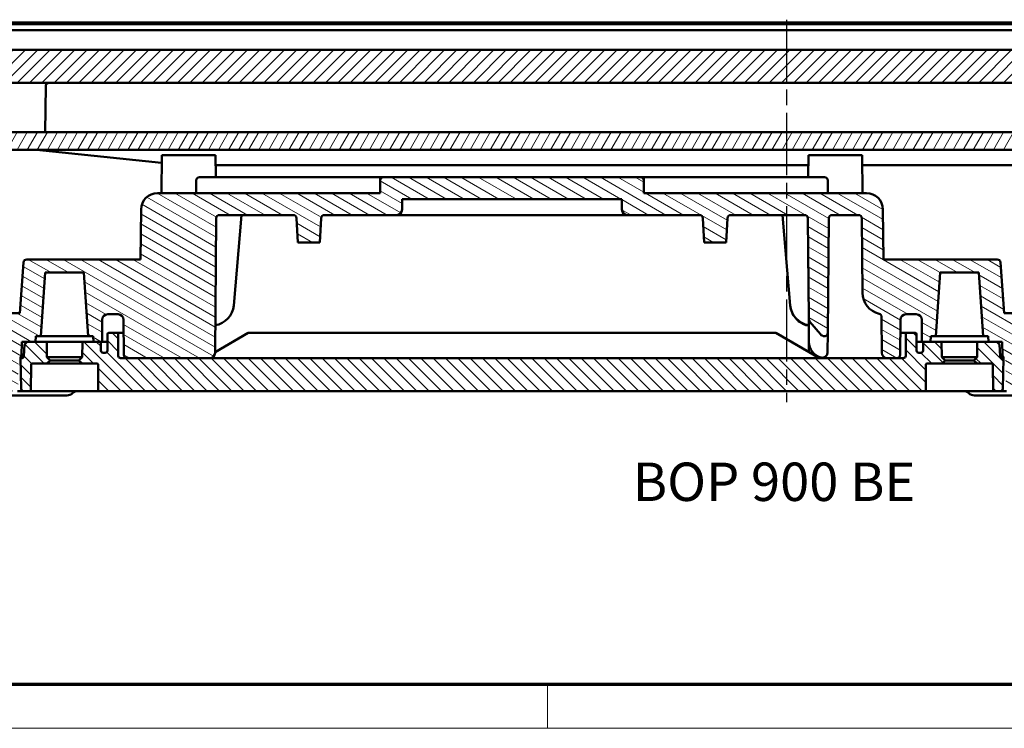
# Model space of a CAD drawing. Units: millimetres. Extents: x 1 to 593, y 1 to 419.
# Drawn here: x 68 to 158, y 1 to 66 of the extents above; entities that cross this region are included whole.
import ezdxf

# ---------------------------------------------------------------- set-up
doc = ezdxf.new("R2010")
doc.units = ezdxf.units.MM
doc.linetypes.add('CHAIN', pattern=[0.3543, 0.2362, -0.0295, 0.0591, -0.0295])
doc.linetypes.add('DASH_DOT', pattern=[0.37, 0.24, -0.06, 0.01, -0.06])
doc.layers.get('0').update_dxf_attribs({"lineweight": 25})
for name, color, linetype, lineweight in [('Mittellinie (ISO)', 1, 'DASH_DOT', 25), ('Rahmen (ISO)', 7, 'Continuous', 70), ('Schraffur (ISO)', 1, 'Continuous', 18), ('Sichtbar (ISO)', 7, 'Continuous', 50), ('Symbol (ISO)', 1, 'Continuous', 25)]:
    doc.layers.add(name, color=color, linetype=linetype, lineweight=lineweight)
doc.styles.add('Notiztext (DIN)', font='isocpeur.ttf', dxfattribs={"width": 1.1})

# ---------------------------------------------------------------- blocks, each defined once
blk = doc.blocks.new('Ränder Bopla-A2-Rahmen')
at = {"layer": 'Rahmen (ISO)', "color": 91, "lineweight": 70}
blk.add_line((589, 5), (20, 5), dxfattribs=at)
at = {"layer": 'Rahmen (ISO)', "color": 1, "lineweight": 18}
for p, q in [((116, 5), (116, 1)), ((1, 1), (593, 1))]:
    blk.add_line(p, q, dxfattribs=at)

msp = doc.modelspace()

# ---------------------------------------------------------------- hatches: boundary and pattern name
at = {"layer": 'Schraffur (ISO)'}
h = msp.add_hatch(dxfattribs=at)
h.set_pattern_fill('ANSI31', color=256, scale=6.35, style=0)
h.set_pattern_definition([(45, (0, 0), (-0.561266, 0.561266), [])])
edge = h.paths.add_edge_path()
edge.add_ellipse((38.94494838, 64.54156864), major_axis=(0, 0.8), ratio=1, start_angle=0, end_angle=82.4107547211)
edge.add_ellipse((91.67893489, 57.515427), major_axis=(-53.52697879, 7.1317979), ratio=1, start_angle=0, end_angle=4.5892452789)
edge.add_line((37.75294002, 60.34156864), (38.26166688, 60.34156864))
edge.add_line((38.26166688, 60.34156864), (39.00294002, 60.34156864))
edge.add_line((39.00294002, 60.34156864), (39.10912698, 62.36773662))
edge.add_ellipse((39.60844175, 62.34156864), major_axis=(-0.49931477, 0.02616798), ratio=1, start_angle=273, end_angle=360, ccw=False)
edge.add_line((39.60844175, 62.84156864), (40.39743829, 62.84156864))
edge.add_ellipse((40.39743829, 62.34156864), major_axis=(0, 0.5), ratio=1, start_angle=273, end_angle=360, ccw=False)
edge.add_line((40.89675305, 62.36773662), (41.00294002, 60.34156864))
edge.add_line((41.00294002, 60.34156864), (42.25294002, 60.34156864))
edge.add_line((42.25294002, 60.34156864), (42.26883143, 62.16254439))
edge.add_spline(control_points=[(42.26883143, 62.16254439), (42.26903103, 62.18541606), (42.27184564, 62.20819005), (42.28259507, 62.2526542), (42.29049472, 62.27419885), (42.31830636, 62.32954054), (42.34249748, 62.36068536), (42.40145636, 62.41194913), (42.43566044, 62.43157798), (42.50966739, 62.45661988), (42.5487627, 62.46179352), (42.58774931, 62.45932864)], knot_values=[-0.0488815221, -0.0488815221, -0.0488815221, -0.0488815221, -0.0420197623, -0.0420197623, -0.0351580026, -0.0351580026, -0.0234386684, -0.0234386684, -0.0117193342, -0.0117193342, 0, 0, 0, 0], degree=3, periodic=0)
edge.add_spline(control_points=[(42.58774931, 62.45932864), (43.48630703, 62.40251854), (44.3701901, 62.3462739), (45.24283599, 62.29063113)], knot_values=[-4.5369644909, -4.5369644909, -4.5369644909, -4.5369644909, -4.2717432387, -4.2717432387, -4.2717432387, -4.2717432387], degree=3, periodic=0)
edge.add_spline(control_points=[(45.24283599, 62.29063113), (45.27051141, 62.28886646), (45.29780896, 62.28327285), (45.35008699, 62.26474772), (45.37481588, 62.25190534), (45.42927945, 62.21323449), (45.45640955, 62.18461338), (45.49817177, 62.11858277), (45.51240463, 62.08180457), (45.5191881, 62.0433336)], knot_values=[-0.0400776441, -0.0400776441, -0.0400776441, -0.0400776441, -0.0317581563, -0.0317581563, -0.0234386684, -0.0234386684, -0.0117193342, -0.0117193342, 0, 0, 0, 0], degree=3, periodic=0)
edge.add_line((45.5191881, 62.0433336), (46.39268717, 57.08947419))
edge.add_ellipse((46.68812949, 57.14156864), major_axis=(-0.29544233, -0.05209445), ratio=1, start_angle=0, end_angle=80)
edge.add_line((46.68812949, 56.84156864), (47.4944869, 56.84156864))
edge.add_ellipse((47.4944869, 57.14156864), major_axis=(0, -0.3), ratio=1, start_angle=0, end_angle=87)
edge.add_line((47.79407576, 57.12586785), (47.92150011, 59.55726943))
edge.add_ellipse((48.22108898, 59.54156864), major_axis=(-0.29958886, 0.01570079), ratio=1, start_angle=273, end_angle=360, ccw=False)
edge.add_line((48.22108898, 59.84156864), (49.44294002, 59.84156864))
edge.add_line((49.44294002, 59.84156864), (49.46043775, 59.64156864))
edge.add_line((49.46043775, 59.64156864), (51.17544228, 59.64156864))
edge.add_line((51.17544228, 59.64156864), (51.19294002, 59.84156864))
edge.add_line((51.19294002, 59.84156864), (52.13294002, 59.84156864))
edge.add_line((52.13294002, 59.84156864), (52.15043775, 59.64156864))
edge.add_line((52.15043775, 59.64156864), (53.2690117, 59.64156864))
edge.add_line((53.2690117, 59.64156864), (53.29633566, 59.84156864))
edge.add_line((53.29633566, 59.84156864), (54.24973151, 59.84156864))
edge.add_line((54.24973151, 59.84156864), (54.27447704, 59.64156864))
edge.add_line((54.27447704, 59.64156864), (54.40883374, 59.64156864))
edge.add_line((54.40883374, 59.64156864), (54.43357927, 59.84156864))
edge.add_line((54.43357927, 59.84156864), (54.71642198, 59.84156864))
edge.add_line((54.71642198, 59.84156864), (54.74116751, 59.64156864))
edge.add_line((54.74116751, 59.64156864), (54.87552421, 59.64156864))
edge.add_line((54.87552421, 59.64156864), (54.90026974, 59.84156864))
edge.add_line((54.90026974, 59.84156864), (55.18311246, 59.84156864))
edge.add_line((55.18311246, 59.84156864), (55.20785799, 59.64156864))
edge.add_line((55.20785799, 59.64156864), (55.26139703, 59.64156864))
edge.add_spline(control_points=[(55.26139703, 59.64156864), (55.27656256, 59.74023677), (55.29186193, 59.84156864)], knot_values=[0, 0, 0, 0.0202307014, 0.0202307014, 0.0202307014], weights=[1, 1.0000292602, 1], degree=2, periodic=0)
edge.add_line((55.29186193, 59.84156864), (227.28479106, 59.84156864))
edge.add_ellipse((227.28479106, 59.54156864), major_axis=(0, 0.3), ratio=1, start_angle=273, end_angle=360, ccw=False)
edge.add_line((227.58437992, 59.55726943), (227.71180428, 57.12586785))
edge.add_ellipse((228.01139314, 57.14156864), major_axis=(-0.29958886, -0.01570079), ratio=1, start_angle=0, end_angle=87)
edge.add_line((228.01139314, 56.84156864), (228.81775054, 56.84156864))
edge.add_ellipse((228.81775054, 57.14156864), major_axis=(0, -0.3), ratio=1, start_angle=0, end_angle=80)
edge.add_line((229.11319287, 57.08947419), (229.98669194, 62.0433336))
edge.add_spline(control_points=[(229.98669194, 62.0433336), (229.99150748, 62.07064392), (230.00008665, 62.0971551), (230.02428154, 62.14706281), (230.03978082, 62.17021917), (230.08423954, 62.22007033), (230.11568635, 62.24386757), (230.18593176, 62.27806855), (230.22405877, 62.2881453), (230.26304405, 62.29063113)], knot_values=[-0.0400776441, -0.0400776441, -0.0400776441, -0.0400776441, -0.0317581563, -0.0317581563, -0.0234386684, -0.0234386684, -0.0117193342, -0.0117193342, 0, 0, 0, 0], degree=3, periodic=0)
edge.add_spline(control_points=[(230.26304405, 62.29063113), (231.13568994, 62.3462739), (232.01957301, 62.40251854), (232.91813073, 62.45932864)], knot_values=[-0.2701057253, -0.2701057253, -0.2701057253, -0.2701057253, -0.0000001803, -0.0000001803, -0.0000001803, -0.0000001803], degree=3, periodic=0)
edge.add_spline(control_points=[(232.91813073, 62.45932864), (232.94095768, 62.46077184), (232.96387499, 62.45959977), (233.00899622, 62.45207081), (233.03105249, 62.44573856), (233.08824832, 62.42197248), (233.12104978, 62.40008014), (233.17641474, 62.34495441), (233.19844892, 62.31224806), (233.2287402, 62.24023027), (233.23670771, 62.20160735), (233.2370486, 62.16254439)], knot_values=[-0.0488815221, -0.0488815221, -0.0488815221, -0.0488815221, -0.0420197623, -0.0420197623, -0.0351580026, -0.0351580026, -0.0234386684, -0.0234386684, -0.0117193342, -0.0117193342, 0, 0, 0, 0], degree=3, periodic=0)
edge.add_line((233.2370486, 62.16254439), (233.25294002, 60.34156864))
edge.add_line((233.25294002, 60.34156864), (234.50294002, 60.34156864))
edge.add_line((234.50294002, 60.34156864), (234.60912698, 62.36773662))
edge.add_ellipse((235.10844175, 62.34156864), major_axis=(-0.49931477, 0.02616798), ratio=1, start_angle=273, end_angle=360, ccw=False)
edge.add_line((235.10844175, 62.84156864), (235.89743829, 62.84156864))
edge.add_ellipse((235.89743829, 62.34156864), major_axis=(0, 0.5), ratio=1, start_angle=273, end_angle=360, ccw=False)
edge.add_line((236.39675305, 62.36773662), (236.50294002, 60.34156864))
edge.add_line((236.50294002, 60.34156864), (237.24421315, 60.34156864))
edge.add_line((237.24421315, 60.34156864), (237.75294002, 60.34156864))
edge.add_ellipse((183.82694514, 57.515427), major_axis=(53.92599488, 2.82614164), ratio=1, start_angle=0, end_angle=4.5892452789)
edge.add_ellipse((236.56093165, 64.54156864), major_axis=(0.79299228, 0.10565627), ratio=1, start_angle=0, end_angle=82.4107547211)
edge.add_line((236.56093165, 65.34156864), (236.55681981, 65.34156864))
edge.add_line((236.55681981, 65.34156864), (236.54893318, 65.19108286))
edge.add_spline(control_points=[(236.54893318, 65.19108286), (233.58775401, 65.00868835), (230.70883136, 64.82408385), (227.84727401, 64.64156855)], knot_values=[-18.2750988845, -18.2750988845, -18.2750988845, -18.2750988845, -17.1881855196, -17.1881855196, -17.1881855196, -17.1881855196], degree=3, periodic=0)
edge.add_line((227.84727401, 64.64156855), (227.75294002, 62.84156864))
edge.add_line((227.75294002, 62.84156864), (47.75294002, 62.84156864))
edge.add_line((47.75294002, 62.84156864), (47.65860602, 64.64156855))
edge.add_spline(control_points=[(47.65860602, 64.64156855), (44.87866829, 64.818878), (42.01368615, 65.0028023), (38.95694685, 65.19108286)], knot_values=[-0.9371229921, -0.9371229921, -0.9371229921, -0.9371229921, -0.0163156313, -0.0163156313, -0.0163156313, -0.0163156313], degree=3, periodic=0)
edge.add_line((38.95694685, 65.19108286), (38.94906023, 65.34156864))
edge.add_line((38.94906023, 65.34156864), (38.94494838, 65.34156864))
h = msp.add_hatch(dxfattribs=at)
h.set_pattern_fill('ANSI31', color=256, scale=6.35, angle=105.0002455357, style=0)
h.set_pattern_definition([(150.00025, (0, 0), (-0.396872, -0.6874094), [])])
edge = h.paths.add_edge_path()
edge.add_line((102.75294002, 49.24156864), (122.75294002, 49.24156864))
edge.add_line((122.75294002, 49.24156864), (122.76126862, 48.28720537))
edge.add_ellipse((123.26124958, 48.29156864), major_axis=(-0.49998096, -0.00436327), ratio=1, start_angle=0, end_angle=89.5)
edge.add_line((123.26124958, 47.79156864), (129.8372312, 47.79156864))
edge.add_ellipse((129.8372312, 47.49156864), major_axis=(0, 0.3), ratio=1, start_angle=273, end_angle=360, ccw=False)
edge.add_line((130.13682006, 47.50726943), (130.25294002, 45.29156864))
edge.add_line((130.25294002, 45.29156864), (132.25294002, 45.29156864))
edge.add_line((132.25294002, 45.29156864), (132.36905997, 47.50726943))
edge.add_ellipse((132.66864884, 47.49156864), major_axis=(-0.29958886, 0.01570079), ratio=1, start_angle=273, end_angle=360, ccw=False)
edge.add_line((132.66864884, 47.79156864), (139.39166103, 47.79156864))
edge.add_ellipse((139.39166103, 47.49156864), major_axis=(0, 0.3), ratio=1, start_angle=270.5, end_angle=360, ccw=False)
edge.add_line((139.69164961, 47.4941866), (139.77130821, 38.36621425))
edge.add_ellipse((140.27128918, 38.37057752), major_axis=(-0.49998096, -0.00436327), ratio=1, start_angle=0, end_angle=39.5)
edge.add_line((139.88826695, 38.04918372), (140.83561789, 36.92017484))
edge.add_ellipse((141.21864011, 37.24156864), major_axis=(-0.38302222, -0.3213938), ratio=1, start_angle=0, end_angle=47.2707245843)
edge.add_ellipse((141.20911674, 37.04179551), major_axis=(-0.01428505, -0.2996597), ratio=1, start_angle=0, end_angle=92.2292754157)
edge.add_line((141.50910532, 37.03917755), (141.6003448, 47.4941866))
edge.add_ellipse((141.90033338, 47.49156864), major_axis=(-0.29998858, 0.00261796), ratio=1, start_angle=270.5, end_angle=360, ccw=False)
edge.add_line((141.90033338, 47.79156864), (144.30554665, 47.79156864))
edge.add_ellipse((144.30554665, 47.49156864), major_axis=(0, 0.3), ratio=1, start_angle=270.5, end_angle=360, ccw=False)
edge.add_line((144.60553523, 47.4941866), (144.66476687, 40.70691323))
edge.add_ellipse((146.66469071, 40.7243663), major_axis=(-1.99992385, -0.01745307), ratio=1, start_angle=0, end_angle=75.4184266863)
edge.add_ellipse((146.10509363, 38.49348058), major_axis=(0.07299092, 0.29098509), ratio=1, start_angle=284.5815733137, end_angle=360, ccw=False)
edge.add_line((146.4050822, 38.49609854), (146.43352213, 35.23720537))
edge.add_ellipse((146.93350309, 35.24156864), major_axis=(-0.49998096, -0.00436327), ratio=1, start_angle=0, end_angle=89.5)
edge.add_line((146.93350309, 34.74156864), (147.80554665, 34.74156864))
edge.add_ellipse((147.80554665, 35.04156864), major_axis=(0, -0.3), ratio=1, start_angle=0, end_angle=89.5)
edge.add_line((148.10553523, 35.03895068), (148.13352213, 38.24593191))
edge.add_ellipse((148.63350309, 38.24156864), major_axis=(-0.49998096, 0.00436327), ratio=1, start_angle=270.5, end_angle=360, ccw=False)
edge.add_line((148.63350309, 38.74156864), (149.57237694, 38.74156864))
edge.add_ellipse((149.57237694, 38.24156864), major_axis=(0, 0.5), ratio=1, start_angle=270.5, end_angle=360, ccw=False)
edge.add_line((150.0723579, 38.24593191), (150.08898464, 36.34069599))
edge.add_ellipse((150.18898084, 36.34156864), major_axis=(-0.09999619, -0.00087265), ratio=1, start_angle=0, end_angle=89.5)
edge.add_line((150.18898084, 36.24156864), (150.20294002, 36.24156864))
edge.add_line((150.20294002, 36.24156864), (150.86797661, 36.24156864))
edge.add_line((150.86797661, 36.24156864), (150.90294002, 36.74156864))
edge.add_line((150.90294002, 36.74156864), (151.33790342, 36.74156864))
edge.add_line((151.33790342, 36.74156864), (151.74347893, 42.54156864))
edge.add_line((151.74347893, 42.54156864), (155.2624011, 42.54156864))
edge.add_line((155.2624011, 42.54156864), (155.66797661, 36.74156864))
edge.add_line((155.66797661, 36.74156864), (156.10294002, 36.74156864))
edge.add_line((156.10294002, 36.74156864), (156.13790342, 36.24156864))
edge.add_line((156.13790342, 36.24156864), (156.90294002, 36.24156864))
edge.add_line((156.90294002, 36.24156864), (157.40294002, 36.24156864))
edge.add_line((157.40294002, 36.24156864), (157.41428501, 34.94156103))
edge.add_line((157.41428501, 34.94156103), (157.58679677, 34.77054818))
edge.add_ellipse((157.65720015, 34.84156864), major_axis=(-0.07040147, -0.07101854), ratio=1, start_angle=0, end_angle=14.1110643783)
edge.add_spline(control_points=[(157.60623753, 34.75552905), (157.62457113, 34.74466977), (157.64105203, 34.73094999), (157.66905963, 34.69882906), (157.68040721, 34.68063332), (157.69876573, 34.63698576), (157.7040774, 34.61123715), (157.70430467, 34.58519518)], knot_values=[-0.020597888, -0.020597888, -0.020597888, -0.020597888, -0.0142053888, -0.0142053888, -0.0078128895, -0.0078128895, 0, 0, 0, 0], degree=3, periodic=0)
edge.add_line((157.70430467, 34.58519518), (157.72739048, 31.93982333))
edge.add_ellipse((157.92738286, 31.94156864), major_axis=(-0.19999238, -0.00174531), ratio=1, start_angle=0, end_angle=89.5)
edge.add_line((157.92738286, 31.74156864), (160.51011969, 31.74156864))
edge.add_ellipse((160.51011969, 30.94156864), major_axis=(0, 0.8), ratio=1, start_angle=318.5903778907, end_angle=360, ccw=False)
edge.add_ellipse((161.56842022, 32.14156864), major_axis=(-0.52915026, -0.6), ratio=1, start_angle=0, end_angle=41.4096221093)
edge.add_line((161.56842022, 31.34156864), (229.14626471, 31.34156864))
edge.add_ellipse((229.14626471, 33.34156864), major_axis=(0, -2), ratio=1, start_angle=0, end_angle=87)
edge.add_line((231.14352378, 33.23689673), (232.32568647, 55.7939046))
edge.add_ellipse((233.324316, 55.74156864), major_axis=(-0.99862953, 0.05233596), ratio=1, start_angle=273, end_angle=360, ccw=False)
edge.add_line((233.324316, 56.74156864), (237.12773042, 56.74156864))
edge.add_ellipse((237.12773042, 57.24156864), major_axis=(0, -0.5), ratio=1, start_angle=0, end_angle=86.2227085593)
edge.add_ellipse((80.46878829, 67.58448175), major_axis=(157.15785596, -10.37585232), ratio=1, start_angle=0, end_angle=0.7772914407)
edge.add_line((237.75294002, 59.34156864), (237.25294002, 59.34156864))
edge.add_line((237.25294002, 59.34156864), (237.24421315, 60.34156864))
edge.add_line((237.24421315, 60.34156864), (236.50294002, 60.34156864))
edge.add_line((236.50294002, 60.34156864), (236.25744627, 60.34156864))
edge.add_line((236.25744627, 60.34156864), (235.7195783, 60.87943661))
edge.add_ellipse((235.50744627, 60.66730457), major_axis=(0.21213203, 0.21213203), ratio=1, start_angle=0, end_angle=90)
edge.add_line((235.29531424, 60.87943661), (234.75744627, 60.34156864))
edge.add_line((234.75744627, 60.34156864), (234.75746974, 60.34156864))
edge.add_line((234.75746974, 60.34156864), (234.74985039, 59.46847767))
edge.add_ellipse((234.45889041, 59.54156864), major_axis=(0.29095998, -0.07309097), ratio=1, start_angle=284.1012736613, end_angle=360, ccw=False)
edge.add_line((234.45889041, 59.24156864), (231.90086915, 59.24156864))
edge.add_ellipse((231.90086915, 57.24156864), major_axis=(0, 2), ratio=1, start_angle=0, end_angle=87)
edge.add_line((229.90361008, 57.34624055), (228.7228188, 34.81540066))
edge.add_ellipse((228.22350403, 34.84156864), major_axis=(0.49931477, -0.02616798), ratio=1, start_angle=273, end_angle=360, ccw=False)
edge.add_line((228.22350403, 34.34156864), (160.50033338, 34.34156864))
edge.add_ellipse((160.50033338, 34.64156864), major_axis=(0, -0.3), ratio=1, start_angle=270.5, end_angle=360, ccw=False)
edge.add_line((160.2003448, 34.63895068), (160.17759402, 37.24593191))
edge.add_ellipse((159.67761306, 37.24156864), major_axis=(0.49998096, 0.00436327), ratio=1, start_angle=0, end_angle=89.5)
edge.add_line((159.67761306, 37.74156864), (159.52214059, 37.74156864))
edge.add_line((159.52214059, 37.74156864), (159.50808515, 38.54680436))
edge.add_ellipse((159.20813084, 38.54156864), major_axis=(0.29995431, 0.00523572), ratio=1, start_angle=0, end_angle=89)
edge.add_line((159.20813084, 38.84156864), (158.25294002, 38.84156864))
edge.add_line((158.25294002, 38.84156864), (157.57113031, 38.84156864))
edge.add_line((157.57113031, 38.84156864), (157.24800362, 43.46249558))
edge.add_ellipse((156.9487344, 43.44156864), major_axis=(0.29926922, 0.02092694), ratio=1, start_angle=0, end_angle=86)
edge.add_line((156.9487344, 43.74156864), (146.57675941, 43.74156864))
edge.add_line((146.57675941, 43.74156864), (146.53693793, 48.30465845))
edge.add_ellipse((145.03699505, 48.29156864), major_axis=(1.49994288, 0.0130898), ratio=1, start_angle=0, end_angle=89.5)
edge.add_line((145.03699505, 49.79156864), (124.76559398, 49.79156864))
edge.add_line((124.76559398, 49.79156864), (124.75553523, 50.9441866))
edge.add_ellipse((124.45554665, 50.94156864), major_axis=(0.29998858, 0.00261796), ratio=1, start_angle=0, end_angle=89.5)
edge.add_line((124.45554665, 51.24156864), (101.05033338, 51.24156864))
edge.add_ellipse((101.05033338, 50.94156864), major_axis=(0, 0.3), ratio=1, start_angle=0, end_angle=89.5)
edge.add_line((100.7503448, 50.9441866), (100.74028606, 49.79156864))
edge.add_line((100.74028606, 49.79156864), (80.46888499, 49.79156864))
edge.add_ellipse((80.46888499, 48.29156864), major_axis=(0, 1.5), ratio=1, start_angle=0, end_angle=89.5)
edge.add_line((78.9689421, 48.30465845), (78.92912062, 43.74156864))
edge.add_line((78.92912062, 43.74156864), (68.55714563, 43.74156864))
edge.add_ellipse((68.55714563, 43.44156864), major_axis=(0, 0.3), ratio=1, start_angle=0, end_angle=86)
edge.add_line((68.25787642, 43.46249558), (67.93474973, 38.84156864))
edge.add_line((67.93474973, 38.84156864), (67.25294002, 38.84156864))
edge.add_line((67.25294002, 38.84156864), (66.2977492, 38.84156864))
edge.add_ellipse((66.2977492, 38.54156864), major_axis=(0, 0.3), ratio=1, start_angle=0, end_angle=89)
edge.add_line((65.99779489, 38.54680436), (65.98373945, 37.74156864))
edge.add_line((65.98373945, 37.74156864), (65.82826697, 37.74156864))
edge.add_ellipse((65.82826697, 37.24156864), major_axis=(0, 0.5), ratio=1, start_angle=0, end_angle=89.5)
edge.add_line((65.32828601, 37.24593191), (65.30553523, 34.63895068))
edge.add_ellipse((65.00554665, 34.64156864), major_axis=(0.29998858, -0.00261796), ratio=1, start_angle=270.5, end_angle=360, ccw=False)
edge.add_line((65.00554665, 34.34156864), (60.29186193, 34.34156864))
edge.add_spline(control_points=[(60.29186193, 34.34156864), (60.27656256, 34.44290051), (60.26139703, 34.54156864)], knot_values=[0, 0, 0, 0.0202307014, 0.0202307014, 0.0202307014], weights=[1, 1.0000292603, 1], degree=2, periodic=0)
edge.add_line((60.26139703, 34.54156864), (60.20785799, 34.54156864))
edge.add_line((60.20785799, 34.54156864), (60.18311246, 34.34156864))
edge.add_line((60.18311246, 34.34156864), (59.90026974, 34.34156864))
edge.add_line((59.90026974, 34.34156864), (59.87552421, 34.54156864))
edge.add_line((59.87552421, 34.54156864), (59.74116751, 34.54156864))
edge.add_line((59.74116751, 34.54156864), (59.71642198, 34.34156864))
edge.add_line((59.71642198, 34.34156864), (59.43357927, 34.34156864))
edge.add_line((59.43357927, 34.34156864), (59.40883374, 34.54156864))
edge.add_line((59.40883374, 34.54156864), (59.27447704, 34.54156864))
edge.add_line((59.27447704, 34.54156864), (59.24973151, 34.34156864))
edge.add_line((59.24973151, 34.34156864), (58.29633566, 34.34156864))
edge.add_line((58.29633566, 34.34156864), (58.2690117, 34.54156864))
edge.add_line((58.2690117, 34.54156864), (57.15043775, 34.54156864))
edge.add_line((57.15043775, 34.54156864), (57.13294002, 34.34156864))
edge.add_line((57.13294002, 34.34156864), (56.19294002, 34.34156864))
edge.add_line((56.19294002, 34.34156864), (56.17544228, 34.54156864))
edge.add_line((56.17544228, 34.54156864), (54.46043775, 34.54156864))
edge.add_line((54.46043775, 34.54156864), (54.44294002, 34.34156864))
edge.add_line((54.44294002, 34.34156864), (47.282376, 34.34156864))
edge.add_ellipse((47.282376, 34.84156864), major_axis=(0, -0.5), ratio=1, start_angle=273, end_angle=360, ccw=False)
edge.add_line((46.78306124, 34.81540066), (45.60226995, 57.34624055))
edge.add_ellipse((43.60501088, 57.24156864), major_axis=(1.99725907, 0.10467191), ratio=1, start_angle=0, end_angle=87)
edge.add_line((43.60501088, 59.24156864), (41.04698963, 59.24156864))
edge.add_ellipse((41.04698963, 59.54156864), major_axis=(0, -0.3), ratio=1, start_angle=284.1012736613, end_angle=360, ccw=False)
edge.add_line((40.75602965, 59.46847767), (40.7484103, 60.34156864))
edge.add_line((40.7484103, 60.34156864), (40.74843376, 60.34156864))
edge.add_line((40.74843376, 60.34156864), (40.2105658, 60.87943661))
edge.add_ellipse((39.99843376, 60.66730457), major_axis=(0.21213203, 0.21213203), ratio=1, start_angle=0, end_angle=90)
edge.add_line((39.78630173, 60.87943661), (39.24843376, 60.34156864))
edge.add_line((39.24843376, 60.34156864), (39.00294002, 60.34156864))
edge.add_line((39.00294002, 60.34156864), (38.26166688, 60.34156864))
edge.add_line((38.26166688, 60.34156864), (38.25294002, 59.34156864))
edge.add_line((38.25294002, 59.34156864), (37.75294002, 59.34156864))
edge.add_ellipse((195.03709174, 67.58448175), major_axis=(-157.28415172, -8.24291311), ratio=1, start_angle=0, end_angle=0.7772914407)
edge.add_ellipse((38.37814961, 57.24156864), major_axis=(-0.49891383, -0.03293921), ratio=1, start_angle=0, end_angle=86.2227085593)
edge.add_line((38.37814961, 56.74156864), (42.18156403, 56.74156864))
edge.add_ellipse((42.18156403, 55.74156864), major_axis=(0, 1), ratio=1, start_angle=273, end_angle=360, ccw=False)
edge.add_line((43.18019357, 55.7939046), (44.36235626, 33.23689673))
edge.add_ellipse((46.35961533, 33.34156864), major_axis=(-1.99725907, -0.10467191), ratio=1, start_angle=0, end_angle=87)
edge.add_line((46.35961533, 31.34156864), (63.93745982, 31.34156864))
edge.add_ellipse((63.93745982, 32.14156864), major_axis=(0, -0.8), ratio=1, start_angle=0, end_angle=41.4096221093)
edge.add_ellipse((64.99576034, 30.94156864), major_axis=(-0.52915026, 0.6), ratio=1, start_angle=318.5903778907, end_angle=360, ccw=False)
edge.add_line((64.99576034, 31.74156864), (67.57849717, 31.74156864))
edge.add_ellipse((67.57849717, 31.94156864), major_axis=(0, -0.2), ratio=1, start_angle=0, end_angle=89.5)
edge.add_line((67.77848956, 31.93982333), (67.80157537, 34.58519518))
edge.add_spline(control_points=[(67.80157537, 34.58519518), (67.80176131, 34.6065027), (67.80535128, 34.62764423), (67.81906723, 34.66799337), (67.82910549, 34.68694293), (67.85763456, 34.72473495), (67.87723525, 34.74225687), (67.89964251, 34.75552905)], knot_values=[-0.020597888, -0.020597888, -0.020597888, -0.020597888, -0.0142053888, -0.0142053888, -0.0078128895, -0.0078128895, 0, 0, 0, 0], degree=3, periodic=0)
edge.add_ellipse((67.84867989, 34.84156864), major_axis=(0.05096262, -0.08603959), ratio=1, start_angle=0, end_angle=14.1110643784)
edge.add_line((67.91908136, 34.7705501), (68.09159502, 34.94156103))
edge.add_line((68.09159502, 34.94156103), (68.10294002, 36.24156864))
edge.add_line((68.10294002, 36.24156864), (68.60294002, 36.24156864))
edge.add_line((68.60294002, 36.24156864), (69.36797661, 36.24156864))
edge.add_line((69.36797661, 36.24156864), (69.40294002, 36.74156864))
edge.add_line((69.40294002, 36.74156864), (69.83790342, 36.74156864))
edge.add_line((69.83790342, 36.74156864), (70.24347893, 42.54156864))
edge.add_line((70.24347893, 42.54156864), (73.7624011, 42.54156864))
edge.add_line((73.7624011, 42.54156864), (74.16797661, 36.74156864))
edge.add_line((74.16797661, 36.74156864), (74.60294002, 36.74156864))
edge.add_line((74.60294002, 36.74156864), (74.63790342, 36.24156864))
edge.add_line((74.63790342, 36.24156864), (75.30294002, 36.24156864))
edge.add_line((75.30294002, 36.24156864), (75.3168992, 36.24156864))
edge.add_ellipse((75.3168992, 36.34156864), major_axis=(0, -0.1), ratio=1, start_angle=0, end_angle=89.5)
edge.add_line((75.41689539, 36.34069599), (75.43352213, 38.24593191))
edge.add_ellipse((75.93350309, 38.24156864), major_axis=(-0.49998096, 0.00436327), ratio=1, start_angle=270.5, end_angle=360, ccw=False)
edge.add_line((75.93350309, 38.74156864), (76.87237694, 38.74156864))
edge.add_ellipse((76.87237694, 38.24156864), major_axis=(0, 0.5), ratio=1, start_angle=270.5, end_angle=360, ccw=False)
edge.add_line((77.3723579, 38.24593191), (77.4003448, 35.03895068))
edge.add_ellipse((77.70033338, 35.04156864), major_axis=(-0.29998858, -0.00261796), ratio=1, start_angle=0, end_angle=89.5)
edge.add_line((77.70033338, 34.74156864), (85.20728441, 34.74156864))
edge.add_ellipse((85.20728441, 35.24156864), major_axis=(0, -0.5), ratio=1, start_angle=0, end_angle=89.5)
edge.add_line((85.70726537, 35.23720537), (85.81423043, 47.4941866))
edge.add_ellipse((86.114219, 47.49156864), major_axis=(-0.29998858, 0.00261796), ratio=1, start_angle=270.5, end_angle=360, ccw=False)
edge.add_line((86.114219, 47.79156864), (92.8372312, 47.79156864))
edge.add_ellipse((92.8372312, 47.49156864), major_axis=(0, 0.3), ratio=1, start_angle=273, end_angle=360, ccw=False)
edge.add_line((93.13682006, 47.50726943), (93.25294002, 45.29156864))
edge.add_line((93.25294002, 45.29156864), (95.25294002, 45.29156864))
edge.add_line((95.25294002, 45.29156864), (95.36905997, 47.50726943))
edge.add_ellipse((95.66864884, 47.49156864), major_axis=(-0.29958886, 0.01570079), ratio=1, start_angle=273, end_angle=360, ccw=False)
edge.add_line((95.66864884, 47.79156864), (102.24463045, 47.79156864))
edge.add_ellipse((102.24463045, 48.29156864), major_axis=(0, -0.5), ratio=1, start_angle=0, end_angle=89.5)
edge.add_line((102.74461142, 48.28720537), (102.75294002, 49.24156864))
h = msp.add_hatch(dxfattribs=at)
h.set_pattern_fill('ANSI31', color=256, scale=6.35, angle=14.9999777807, style=0)
h.set_pattern_definition([(59.99998, (0, 0), (-0.6874075, 0.3968753), [])])
h.paths.add_polyline_path([(228.25294002, 55.34156864), (47.25294002, 55.34156864), (47.25294002, 53.74156864), (228.25294002, 53.74156864)])
h = msp.add_hatch(dxfattribs=at)
h.set_pattern_fill('ANSI31', color=256, scale=6.35, angle=90.0002104591, style=0)
h.set_pattern_definition([(135.0002, (0, 0), (-0.561264, -0.561268), [])])
edge = h.paths.add_edge_path()
edge.add_ellipse((157.39607777, 34.94156864), major_axis=(0, -0.2), ratio=1, start_angle=271.9999999999, end_angle=360)
edge.add_line((157.39607777, 34.74156864), (157.50294002, 34.74156864))
edge.add_line((157.50294002, 34.74156864), (157.45400491, 31.93807816))
edge.add_ellipse((157.25403537, 31.94156864), major_axis=(0, -0.2), ratio=1, start_angle=0, end_angle=89, ccw=False)
edge.add_line((157.25403537, 31.74156864), (156.57475719, 31.74156864))
edge.add_line((156.57475719, 31.74156864), (156.55380509, 34.1424413))
edge.add_ellipse((156.4538089, 34.14156864), major_axis=(0, 0.1), ratio=1, start_angle=270.5000000001, end_angle=360)
edge.add_line((156.4538089, 34.24156864), (155.10294002, 34.24156864))
edge.add_line((155.10294002, 34.24156864), (154.80294002, 34.54156864))
edge.add_line((154.80294002, 34.54156864), (155.10294002, 34.84156864))
edge.add_line((155.10294002, 34.84156864), (155.12737711, 36.24156864))
edge.add_line((155.12737711, 36.24156864), (156.13790342, 36.24156864))
edge.add_line((156.13790342, 36.24156864), (156.90294002, 36.24156864))
edge.add_line((156.90294002, 36.24156864), (157.15951879, 35.98498987))
edge.add_line((157.15951879, 35.98498987), (157.19619961, 34.93458874))
edge = h.paths.add_edge_path()
edge.add_ellipse((68.10980226, 34.94156864), major_axis=(0.19987817, -0.0069799), ratio=1, start_angle=272, end_angle=360)
edge.add_line((68.30968043, 34.93458874), (68.34636124, 35.98498987))
edge.add_line((68.34636124, 35.98498987), (68.60294002, 36.24156864))
edge.add_line((68.60294002, 36.24156864), (69.36797661, 36.24156864))
edge.add_line((69.36797661, 36.24156864), (70.37850293, 36.24156864))
edge.add_line((70.37850293, 36.24156864), (70.40294002, 34.84156864))
edge.add_line((70.40294002, 34.84156864), (70.70294002, 34.54156864))
edge.add_line((70.70294002, 34.54156864), (70.40294002, 34.24156864))
edge.add_line((70.40294002, 34.24156864), (69.05207114, 34.24156864))
edge.add_ellipse((69.05207114, 34.14156864), major_axis=(-0.09999619, 0.00087265), ratio=1, start_angle=270.5, end_angle=360)
edge.add_line((68.95207495, 34.1424413), (68.93112285, 31.74156864))
edge.add_line((68.93112285, 31.74156864), (68.25184466, 31.74156864))
edge.add_ellipse((68.25184466, 31.94156864), major_axis=(-0.19996954, -0.00349048), ratio=1, start_angle=0, end_angle=89, ccw=False)
edge.add_line((68.05187513, 31.93807816), (68.00294002, 34.74156864))
edge.add_line((68.00294002, 34.74156864), (68.10980226, 34.74156864))
edge = h.paths.add_edge_path()
edge.add_ellipse((76.7837371, 36.94156864), major_axis=(0.09999619, 0.00087265), ratio=1, start_angle=0, end_angle=89.5)
edge.add_line((76.7837371, 37.04156864), (76.02214293, 37.04156864))
edge.add_ellipse((76.02214293, 36.94156864), major_axis=(0, 0.1), ratio=1, start_angle=0, end_angle=89.5)
edge.add_line((75.92214674, 36.9424413), (75.90903359, 35.43982333))
edge.add_ellipse((75.70904121, 35.44156864), major_axis=(0.19999238, -0.00174531), ratio=1, start_angle=270.5, end_angle=360, ccw=False)
edge.add_line((75.70904121, 35.24156864), (75.51693453, 35.24156864))
edge.add_ellipse((75.51693453, 35.44156864), major_axis=(0, -0.2), ratio=1, start_angle=271, end_angle=360, ccw=False)
edge.add_line((75.316965, 35.43807816), (75.30294002, 36.24156864))
edge.add_line((75.30294002, 36.24156864), (74.63790342, 36.24156864))
edge.add_line((74.63790342, 36.24156864), (73.62737711, 36.24156864))
edge.add_line((73.62737711, 36.24156864), (73.60294002, 34.84156864))
edge.add_line((73.60294002, 34.84156864), (73.30294002, 34.54156864))
edge.add_line((73.30294002, 34.54156864), (73.60294002, 34.24156864))
edge.add_line((73.60294002, 34.24156864), (74.9538089, 34.24156864))
edge.add_ellipse((74.9538089, 34.14156864), major_axis=(0, 0.1), ratio=1, start_angle=270.4999999999, end_angle=360, ccw=False)
edge.add_line((75.05380509, 34.1424413), (75.07475719, 31.74156864))
edge.add_line((75.07475719, 31.74156864), (150.43112285, 31.74156864))
edge.add_line((150.43112285, 31.74156864), (150.45207495, 34.1424413))
edge.add_ellipse((150.55207114, 34.14156864), major_axis=(-0.09999619, 0.00087265), ratio=1, start_angle=270.5, end_angle=360, ccw=False)
edge.add_line((150.55207114, 34.24156864), (151.90294002, 34.24156864))
edge.add_line((151.90294002, 34.24156864), (152.20294002, 34.54156864))
edge.add_line((152.20294002, 34.54156864), (151.90294002, 34.84156864))
edge.add_line((151.90294002, 34.84156864), (151.87850293, 36.24156864))
edge.add_line((151.87850293, 36.24156864), (150.86797661, 36.24156864))
edge.add_line((150.86797661, 36.24156864), (150.20294002, 36.24156864))
edge.add_line((150.20294002, 36.24156864), (150.18891504, 35.43807816))
edge.add_ellipse((149.9889455, 35.44156864), major_axis=(0.19996954, -0.00349048), ratio=1, start_angle=271, end_angle=360, ccw=False)
edge.add_line((149.9889455, 35.24156864), (149.79683883, 35.24156864))
edge.add_ellipse((149.79683883, 35.44156864), major_axis=(0, -0.2), ratio=1, start_angle=270.5, end_angle=360, ccw=False)
edge.add_line((149.59684644, 35.43982333), (149.58373329, 36.9424413))
edge.add_ellipse((149.4837371, 36.94156864), major_axis=(0.09999619, 0.00087265), ratio=1, start_angle=0, end_angle=89.5)
edge.add_line((149.4837371, 37.04156864), (148.72214293, 37.04156864))
edge.add_ellipse((148.72214293, 36.94156864), major_axis=(0, 0.1), ratio=1, start_angle=0, end_angle=89.5)
edge.add_line((148.62214674, 36.9424413), (148.60467016, 34.93982333))
edge.add_ellipse((148.40467777, 34.94156864), major_axis=(0.19999238, -0.00174531), ratio=1, start_angle=270.5, end_angle=360, ccw=False)
edge.add_line((148.40467777, 34.74156864), (147.80554665, 34.74156864))
edge.add_line((147.80554665, 34.74156864), (146.93350309, 34.74156864))
edge.add_line((146.93350309, 34.74156864), (85.20728441, 34.74156864))
edge.add_line((85.20728441, 34.74156864), (77.70033338, 34.74156864))
edge.add_line((77.70033338, 34.74156864), (77.10120226, 34.74156864))
edge.add_ellipse((77.10120226, 34.94156864), major_axis=(0, -0.2), ratio=1, start_angle=270.5, end_angle=360, ccw=False)
edge.add_line((76.90120987, 34.93982333), (76.88373329, 36.9424413))

# ---------------------------------------------------------------- linework, layer by layer
at = {"layer": 'Mittellinie (ISO)', "linetype": 'CHAIN', "ltscale": 23.990969}
msp.add_line((137.75294002, 65.59645036), (137.75294002, 30.73689673), dxfattribs=at)
at = {"layer": 'Sichtbar (ISO)'}
for p, q in [((53.41240074, 65.34156864), (222.09347929, 65.34156864)), ((227.75294002, 62.84156864), (47.75294002, 62.84156864)), ((55.29186193, 59.84156864), (227.28479106, 59.84156864)), ((70.25294002, 55.34156864), (70.28961571, 59.5441866)), ((228.25294002, 55.34156864), (47.25294002, 55.34156864)), ((47.25294002, 53.74156864), (228.25294002, 53.74156864)), ((69.45294002, 53.74156864), (80.84683682, 52.54221108)), ((80.85294002, 53.24156864), (80.82283232, 49.79156864)), ((85.75294002, 53.24156864), (80.85294002, 53.24156864)), ((85.75294002, 53.24156864), (85.77039375, 51.24156864)), ((139.75294002, 53.24156864), (139.73548628, 51.24156864)), ((139.75294002, 53.24156864), (144.65294002, 53.24156864)), ((144.65294002, 53.24156864), (144.68304771, 49.79156864)), ((85.7607942, 52.34156864), (139.74508584, 52.34156864)), ((144.6607942, 52.34156864), (192.22807414, 52.34156864)), ((100.75294002, 51.24156864), (84.29196549, 51.24156864)), ((100.75294002, 51.24156864), (100.7503448, 50.9441866)), ((101.05033338, 51.24156864), (100.75294002, 51.24156864)), ((124.45554665, 51.24156864), (101.05033338, 51.24156864)), ((124.75294002, 51.24156864), (124.45554665, 51.24156864)), ((124.75553523, 50.9441866), (124.75294002, 51.24156864)), ((141.21391454, 51.24156864), (124.75294002, 51.24156864)), ((83.98191817, 49.79156864), (83.99197692, 50.9441866)), ((100.7503448, 50.9441866), (100.74028606, 49.79156864)), ((124.76559398, 49.79156864), (124.75553523, 50.9441866)), ((141.51390312, 50.9441866), (141.52396186, 49.79156864)), ((100.74028606, 49.79156864), (80.46888499, 49.79156864)), ((145.03699505, 49.79156864), (124.76559398, 49.79156864)), ((102.74461142, 48.28720537), (102.75294002, 49.24156864)), ((102.75294002, 49.24156864), (122.75294002, 49.24156864)), ((122.75294002, 49.24156864), (122.76126862, 48.28720537)), ((78.9689421, 48.30465845), (78.92912062, 43.74156864)), ((86.114219, 47.79156864), (92.8372312, 47.79156864)), ((87.41053902, 39.54293351), (88.13220109, 47.79156864)), ((95.66864884, 47.79156864), (102.24463045, 47.79156864)), ((102.24463045, 47.79156864), (123.26124958, 47.79156864)), ((123.26124958, 47.79156864), (129.8372312, 47.79156864)), ((132.66864884, 47.79156864), (139.39166103, 47.79156864)), ((137.37367895, 47.79156864), (138.09534101, 39.54293351)), ((141.90033338, 47.79156864), (144.30554665, 47.79156864)), ((146.57675941, 43.74156864), (146.53693793, 48.30465845)), ((85.70726537, 35.23720537), (85.81423043, 47.4941866)), ((93.13682006, 47.50726943), (93.25294002, 45.29156864)), ((95.25294002, 45.29156864), (95.36905997, 47.50726943)), ((130.13682006, 47.50726943), (130.25294002, 45.29156864)), ((132.25294002, 45.29156864), (132.36905997, 47.50726943)), ((139.69164961, 47.4941866), (139.77130821, 38.36621425)), ((141.50910532, 37.03917755), (141.6003448, 47.4941866)), ((144.60553523, 47.4941866), (144.66476687, 40.70691323)), ((93.25294002, 45.29156864), (95.25294002, 45.29156864)), ((130.25294002, 45.29156864), (132.25294002, 45.29156864)), ((68.25787642, 43.46249558), (67.93474973, 38.84156864)), ((78.92912062, 43.74156864), (68.55714563, 43.74156864)), ((156.9487344, 43.74156864), (146.57675941, 43.74156864)), ((157.57113031, 38.84156864), (157.24800362, 43.46249558)), ((69.83790342, 36.74156864), (70.24347893, 42.54156864)), ((70.24347893, 42.54156864), (73.7624011, 42.54156864)), ((73.7624011, 42.54156864), (74.16797661, 36.74156864)), ((151.33790342, 36.74156864), (151.74347893, 42.54156864)), ((151.74347893, 42.54156864), (155.2624011, 42.54156864)), ((155.2624011, 42.54156864), (155.66797661, 36.74156864)), ((138.09534101, 39.54293351), (138.0963127, 39.53182705)), ((67.93474973, 38.84156864), (66.2977492, 38.84156864)), ((75.93350309, 38.74156864), (76.87237694, 38.74156864)), ((148.63350309, 38.74156864), (149.57237694, 38.74156864)), ((159.20813084, 38.84156864), (157.57113031, 38.84156864)), ((75.41689539, 36.34069599), (75.43352213, 38.24593191)), ((77.3723579, 38.24593191), (77.4003448, 35.03895068)), ((139.77675941, 37.74156864), (139.57604067, 37.74156864)), ((139.77130821, 38.36621425), (139.78996395, 36.22847884)), ((139.88826695, 38.04918372), (140.83561789, 36.92017484)), ((146.4050822, 38.49609854), (146.43352213, 35.23720537)), ((148.10553523, 35.03895068), (148.13352213, 38.24593191)), ((150.0723579, 38.24593191), (150.08898464, 36.34069599)), ((75.92214674, 36.9424413), (75.90903359, 35.43982333)), ((76.7837371, 37.04156864), (76.02214293, 37.04156864)), ((77.38286822, 37.04156864), (76.7837371, 37.04156864)), ((76.90120987, 34.93982333), (76.88373329, 36.9424413)), ((85.70775079, 35.2928289), (88.73665687, 37.04156864)), ((136.76922316, 37.04156864), (88.73665687, 37.04156864)), ((136.76922316, 37.04156864), (140.75294002, 34.74156864)), ((141.50910532, 37.03917755), (141.49377113, 35.28205359)), ((148.72214293, 37.04156864), (148.12301181, 37.04156864)), ((148.62214674, 36.9424413), (148.60467016, 34.93982333)), ((149.4837371, 37.04156864), (148.72214293, 37.04156864)), ((149.59684644, 35.43982333), (149.58373329, 36.9424413)), ((68.09159502, 34.94156103), (68.10294002, 36.24156864)), ((68.10294002, 36.24156864), (69.36797661, 36.24156864)), ((68.34636124, 35.98498987), (68.30968043, 34.93458874)), ((68.60294002, 36.24156864), (68.34636124, 35.98498987)), ((70.37850293, 36.24156864), (68.60294002, 36.24156864)), ((69.36797661, 36.24156864), (69.40294002, 36.74156864)), ((69.40294002, 36.74156864), (69.83790342, 36.74156864)), ((69.83790342, 36.74156864), (74.16797661, 36.74156864)), ((70.40294002, 34.84156864), (70.37850293, 36.24156864)), ((73.62737711, 36.24156864), (70.37850293, 36.24156864)), ((73.62737711, 36.24156864), (73.60294002, 34.84156864)), ((75.30294002, 36.24156864), (73.62737711, 36.24156864)), ((74.16797661, 36.74156864), (74.60294002, 36.74156864)), ((74.60294002, 36.74156864), (74.63790342, 36.24156864)), ((74.63790342, 36.24156864), (75.3168992, 36.24156864)), ((75.316965, 35.43807816), (75.30294002, 36.24156864)), ((75.3168992, 36.24156864), (75.71605316, 36.24156864)), ((75.41603032, 36.24156864), (75.41689539, 36.34069599)), ((75.91603032, 36.24156864), (75.71605316, 36.24156864)), ((139.78996395, 36.22847884), (139.79812924, 35.2928289)), ((149.78982687, 36.24156864), (149.58984972, 36.24156864)), ((149.78982687, 36.24156864), (150.18898084, 36.24156864)), ((150.08898464, 36.34069599), (150.08984972, 36.24156864)), ((150.20294002, 36.24156864), (150.18891504, 35.43807816)), ((150.18898084, 36.24156864), (150.86797661, 36.24156864)), ((151.87850293, 36.24156864), (150.20294002, 36.24156864)), ((150.86797661, 36.24156864), (150.90294002, 36.74156864)), ((150.90294002, 36.74156864), (151.33790342, 36.74156864)), ((151.33790342, 36.74156864), (155.66797661, 36.74156864)), ((151.90294002, 34.84156864), (151.87850293, 36.24156864)), ((151.87850293, 36.24156864), (155.12737711, 36.24156864)), ((155.12737711, 36.24156864), (155.10294002, 34.84156864)), ((156.90294002, 36.24156864), (155.12737711, 36.24156864)), ((155.66797661, 36.74156864), (156.10294002, 36.74156864)), ((156.10294002, 36.74156864), (156.13790342, 36.24156864)), ((156.13790342, 36.24156864), (157.40294002, 36.24156864)), ((157.15951879, 35.98498987), (156.90294002, 36.24156864)), ((157.19619961, 34.93458874), (157.15951879, 35.98498987)), ((157.40294002, 36.24156864), (157.41428501, 34.94156103)), ((75.70904121, 35.24156864), (75.51693453, 35.24156864)), ((149.9889455, 35.24156864), (149.79683883, 35.24156864)), ((67.91908326, 34.77054818), (68.09159502, 34.94156103)), ((68.10980226, 34.74156864), (68.00294002, 34.74156864)), ((68.00294002, 34.74156864), (68.05187513, 31.93807816)), ((68.30992391, 34.94156103), (68.09159502, 34.94156103)), ((68.93112285, 31.74156864), (68.95207495, 34.1424413)), ((69.05207114, 34.24156864), (70.40294002, 34.24156864)), ((70.70294002, 34.54156864), (70.40294002, 34.84156864)), ((70.40294002, 34.84156864), (73.60294002, 34.84156864)), ((70.40294002, 34.24156864), (70.70294002, 34.54156864)), ((70.40294002, 34.24156864), (73.60294002, 34.24156864)), ((73.30294002, 34.54156864), (70.70294002, 34.54156864)), ((73.60294002, 34.84156864), (73.30294002, 34.54156864)), ((73.30294002, 34.54156864), (73.60294002, 34.24156864)), ((73.60294002, 34.24156864), (74.9538089, 34.24156864)), ((75.05380509, 34.1424413), (75.07475719, 31.74156864)), ((148.40467777, 34.74156864), (77.10120226, 34.74156864)), ((77.70033338, 34.74156864), (85.20728441, 34.74156864)), ((146.93350309, 34.74156864), (147.80554665, 34.74156864)), ((150.43112285, 31.74156864), (150.45207495, 34.1424413)), ((150.55207114, 34.24156864), (151.90294002, 34.24156864)), ((152.20294002, 34.54156864), (151.90294002, 34.84156864)), ((151.90294002, 34.84156864), (155.10294002, 34.84156864)), ((151.90294002, 34.24156864), (152.20294002, 34.54156864)), ((151.90294002, 34.24156864), (155.10294002, 34.24156864)), ((154.80294002, 34.54156864), (152.20294002, 34.54156864)), ((155.10294002, 34.84156864), (154.80294002, 34.54156864)), ((154.80294002, 34.54156864), (155.10294002, 34.24156864)), ((155.10294002, 34.24156864), (156.4538089, 34.24156864)), ((156.55380509, 34.1424413), (156.57475719, 31.74156864)), ((157.41428501, 34.94156103), (157.19595613, 34.94156103)), ((157.50294002, 34.74156864), (157.39607777, 34.74156864)), ((157.41428501, 34.94156103), (157.58679677, 34.77054818)), ((157.45400491, 31.93807816), (157.50294002, 34.74156864)), ((67.72601163, 31.74156864), (68.25184466, 31.74156864)), ((68.25184466, 31.74156864), (68.93112285, 31.74156864)), ((75.07475719, 31.74156864), (68.93112285, 31.74156864)), ((75.07475719, 31.74156864), (150.43112285, 31.74156864)), ((156.57475719, 31.74156864), (150.43112285, 31.74156864)), ((156.57475719, 31.74156864), (157.25403537, 31.74156864)), ((157.25403537, 31.74156864), (157.77986841, 31.74156864)), ((64.17198348, 31.34156864), (72.11267264, 31.34156864)), ((72.11267264, 31.34156864), (72.21047666, 31.34156864)), ((154.87358461, 31.34156864), (154.9775499, 31.34156864)), ((154.9775499, 31.34156864), (161.33389656, 31.34156864))]:
    msp.add_line(p, q, dxfattribs=at)
for centre, radius, start, end in [((70.58960429, 59.54156864), 0.3, 90, 179.5), ((84.29196549, 50.94156864), 0.3, 90, 179.5), ((101.05033338, 50.94156864), 0.3, 90, 179.5), ((124.45554665, 50.94156864), 0.3, 0.5, 90), ((141.21391454, 50.94156864), 0.3, 0.5, 90), ((80.46888499, 48.29156864), 1.5, 90, 179.5), ((145.03699505, 48.29156864), 1.5, 0.5, 90), ((86.114219, 47.49156864), 0.3, 90, 179.5), ((92.8372312, 47.49156864), 0.3, 3, 90), ((95.66864884, 47.49156864), 0.3, 90, 177), ((102.24463045, 48.29156864), 0.5, 270, 359.5), ((123.26124958, 48.29156864), 0.5, 180.5, 270), ((129.8372312, 47.49156864), 0.3, 3, 90), ((132.66864884, 47.49156864), 0.3, 90, 177), ((139.39166103, 47.49156864), 0.3, 0.5, 90), ((141.90033338, 47.49156864), 0.3, 90, 179.5), ((144.30554665, 47.49156864), 0.3, 0.5, 90), ((68.55714563, 43.44156864), 0.3, 90, 176), ((156.9487344, 43.44156864), 0.3, 4, 90), ((146.66469071, 40.7243663), 2, 180.5, 255.9184266863), ((85.41814963, 39.71724499), 2, 278.9449545937, 355), ((140.08773041, 39.71724499), 2, 185, 261.0550454063), ((75.93350309, 38.24156864), 0.5, 90, 179.5), ((76.87237694, 38.24156864), 0.5, 0.5, 90), ((146.10509363, 38.49348058), 0.3, 0.5, 75.9184266863), ((148.63350309, 38.24156864), 0.5, 90, 179.5), ((149.57237694, 38.24156864), 0.5, 0.5, 90), ((140.27128918, 38.37057752), 0.5, 180.5, 220), ((76.02214293, 36.94156864), 0.1, 90, 179.5), ((76.7837371, 36.94156864), 0.1, 0.5, 90), ((141.21864011, 37.24156864), 0.5, 220, 267.2707245843), ((141.20911674, 37.04179551), 0.3, 267.2707245843, 359.5), ((148.72214293, 36.94156864), 0.1, 90, 179.5), ((149.4837371, 36.94156864), 0.1, 0.5, 90), ((75.3168992, 36.34156864), 0.1, 270, 359.5), ((141.28990683, 36.24156864), 1.5, 180.5, 252.7754906461), ((150.18898084, 36.34156864), 0.1, 180.5, 270), ((75.51693453, 35.44156864), 0.2, 181, 270), ((75.70904121, 35.44156864), 0.2, 270, 359.5), ((77.70033338, 35.04156864), 0.3, 180.5, 270), ((85.20728441, 35.24156864), 0.5, 270, 359.5), ((140.99379017, 35.28641686), 0.5, 348.0142504666, 359.5), ((146.93350309, 35.24156864), 0.5, 180.5, 270), ((147.80554665, 35.04156864), 0.3, 270, 359.5), ((149.79683883, 35.44156864), 0.2, 180.5, 270), ((149.9889455, 35.44156864), 0.2, 270, 359), ((68.10980226, 34.94156864), 0.2, 270, 358), ((69.05207114, 34.14156864), 0.1, 90, 179.5000000001), ((74.9538089, 34.14156864), 0.1, 0.4999999999, 90.0000000001), ((77.10120226, 34.94156864), 0.2, 180.5, 270), ((148.40467777, 34.94156864), 0.2, 270, 359.5), ((150.55207114, 34.14156864), 0.1, 90, 179.5), ((156.4538089, 34.14156864), 0.1, 0.5, 90), ((157.39607777, 34.94156864), 0.2, 182, 270), ((68.25184466, 31.94156864), 0.2, 181, 270), ((72.2104725, 32.14156864), 0.8, 270, 311.4096221093), ((73.26877303, 30.94156864), 0.8, 90, 131.4096221093), ((153.81532417, 30.94156864), 0.8, 48.5903778907, 90), ((154.87362469, 32.14156864), 0.8, 228.5903778907, 270), ((157.25403537, 31.94156864), 0.2, 270, 359)]:
    msp.add_arc(centre, radius, start, end, dxfattribs=at)
for points, knots in [([(52.75294002, 64.64156864), (53.94040614, 64.63619401), (54.91192924, 64.6422163), (58.19238691, 64.64593745), (59.35188046, 64.64396619), (63.47602886, 64.64008473), (68.15921731, 64.64116255), (74.73889006, 64.64075493), (78.07984685, 64.64143134), (87.48511552, 64.64160104), (94.54460176, 64.64157741), (130.3394114, 64.64166101), (134.81825679, 64.64156864), (140.68739998, 64.64156864), (145.1521019, 64.64166104), (180.96127837, 64.6415774), (188.02374712, 64.64160036), (197.42991188, 64.6414343), (200.77127133, 64.64077031), (207.34668467, 64.64116979), (212.03216478, 64.64010099), (216.154926, 64.64394085), (217.31412954, 64.64589526), (220.5953761, 64.64222066), (221.56770896, 64.63624471), (222.75294002, 64.64156864)], [-300.2108078569, -300.2108078569, -300.2108078569, -300.2108078569, -299.8568937252, -299.8568937252, -299.5747302527, -299.5747302527, -299.0073194294, -299.0073194294, -292.5473009051, -292.5473009051, -289.7285501915, -289.7285501915, -150.1049626037, -150.1049626037, -10.491997359, -10.491997359, -7.6746143281, -7.6746143281, -1.2071589541, -1.2071589541, -0.638699426, -0.638699426, -0.355574273, -0.355574273, -0.000001, -0.000001, -0.000001, -0.000001]), ([(222.09347929, 65.19078655), (220.85173414, 65.1864955), (219.46207627, 65.19072071), (214.36395218, 65.19286664), (212.81517748, 65.18830552), (193.6824097, 65.19050505), (189.31592067, 65.19083536), (179.1274476, 65.19082578), (173.30546355, 65.19085179), (144.19554821, 65.1908041), (120.90761692, 65.19087313), (90.96599106, 65.1908208), (84.31229646, 65.19080986), (62.57148312, 65.18825057), (56.53546851, 65.17999641), (53.41240074, 65.19078658)], [-6.9162069441, -6.9162069441, -6.9162069441, -6.9162069441, -6.4331055517, -6.4331055517, -5.5199768195, -5.5199768195, -5.2499584475, -5.2499584475, -4.8899340328, -4.8899340328, -3.4498366777, -3.4498366777, -3.0383802957, -3.0383802957, -2.105411206, -2.105411206, -2.105411206, -2.105411206]), ([(139.476529, 37.76927754), (139.46644721, 37.77349027), (139.4550637, 37.77815485), (139.39686927, 37.80208176), (139.35620644, 37.81899578), (139.19745798, 37.89281361), (139.10002784, 37.94696007), (138.78226876, 38.15864546), (138.5911204, 38.34678586), (138.34435247, 38.70912731), (138.26611065, 38.8623421), (138.14909027, 39.18751525), (138.11149343, 39.35831056), (138.0963127, 39.53182705)], [0.004146558557, 0.004146558557, 0.004146558557, 0.004146558557, 0.005665501857, 0.005665501857, 0.011179771782, 0.011179771782, 0.021896427369, 0.021896427369, 0.047111501235, 0.047111501235, 0.063301921158, 0.063301921158, 0.07975624006, 0.07975624006, 0.07975624006, 0.07975624006]), ([(139.57604067, 37.74156864), (139.57594369, 37.74156864), (139.57584667, 37.74156888), (139.57033813, 37.74159569), (139.56210797, 37.7423614), (139.53653675, 37.74762204), (139.51930975, 37.75278298), (139.4922073, 37.76288634), (139.48443597, 37.76597357), (139.476529, 37.76927754)], [-0.0000308295646, -0.0000308295646, -0.0000308295646, -0.0000308295646, 0, 0, 0.0017197437697, 0.0017197437697, 0.0040153349702, 0.0040153349702, 0.0049111835504, 0.0049111835504, 0.0049111835504, 0.0049111835504]), ([(140.84573184, 34.80884097), (140.89223104, 34.79442527), (140.94116941, 34.78673314), (141.06308865, 34.78597814), (141.13738623, 34.80109263), (141.26281401, 34.86065776), (141.31538197, 34.89771778), (141.39601673, 34.98495143), (141.42680711, 35.03020208), (141.46420353, 35.11338041), (141.47549828, 35.14776498), (141.48289022, 35.18258456)], [-0.000212171773, -0.000212171773, -0.000212171773, -0.000212171773, 0.007689388278, 0.007689388278, 0.019239858464, 0.019239858464, 0.028124835529, 0.028124835529, 0.034959433272, 0.034959433272, 0.039231056861, 0.039231056861, 0.039231056861, 0.039231056861]), ([(140.84573184, 34.80884097), (140.84573184, 34.80884097), (140.84613698, 34.80871518), (140.85371265, 34.80637361), (140.88901839, 34.79477093), (140.99711856, 34.76962995), (141.05931078, 34.75747155), (141.18153587, 34.74474213), (141.23362607, 34.74156864), (141.28990683, 34.74156864)], [-0.071391226876, -0.071391226876, -0.071391226876, -0.071391226876, -0.067786562353, -0.067786562353, -0.037659201307, -0.037659201307, -0.014484308195, -0.014484308195, 0, 0, 0, 0])]:
    msp.add_open_spline(points, degree=3, knots=knots, dxfattribs=at)

# ---------------------------------------------------------------- block references
msp.add_blockref('Ränder Bopla-A2-Rahmen', (0, 0))

# ---------------------------------------------------------------- texts
at = {"layer": 'Symbol (ISO)', "color": 5, "insert": (123.74678957, 25.22211283), "char_height": 3.4999999404, "width": 27.6753234863, "attachment_point": 1, "style": 'Notiztext (DIN)'}
msp.add_mtext('{\\fISOCPEUR|b0|i0;\\H3.5000;BOP 900 BE}', dxfattribs=at)

doc.saveas('drawing.dxf')
